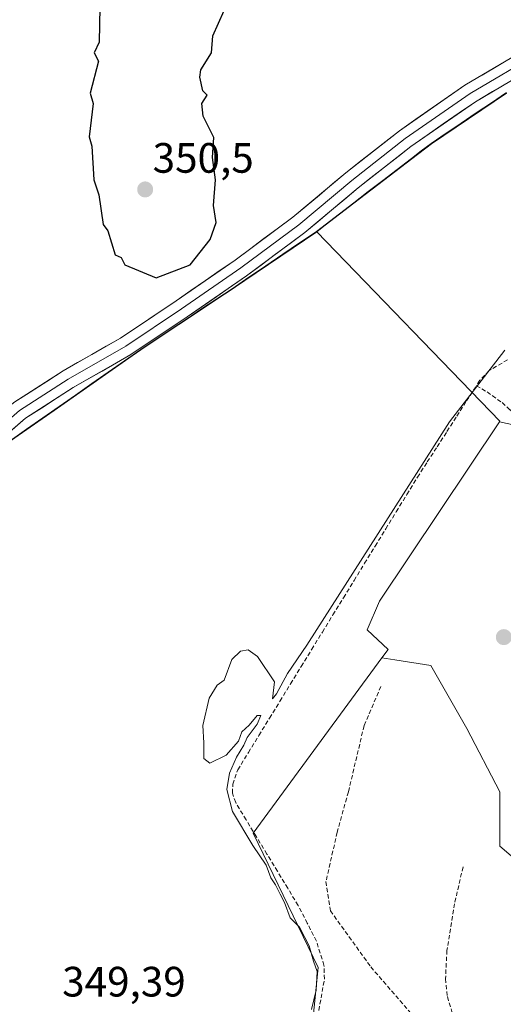
# Model space of a CAD drawing. Units: metres. Extents: x 596060 to 598136, y 4666631 to 4667721.
# Drawn here: x 596979 to 597094, y 4667186 to 4667418 of the extents above; entities that cross this region are included whole.
import ezdxf
from ezdxf.enums import TextEntityAlignment as Align

# ---------------------------------------------------------------- set-up
doc = ezdxf.new("R2010")
doc.units = ezdxf.units.M
doc.header["$MEASUREMENT"] = 0
doc.linetypes.add('TRAZOSX2', pattern=[1.5, 1, -0.5])
for name, color, linetype, lineweight in [('Carátula', 7, 'Continuous', 5), ('Comunidad autónoma', 142, 'Continuous', 30), ('Corriente artificial lineal', 5, 'TRAZOSX2', 13), ('Cultivos herbáceos CxS', 92, 'Continuous', 0), ('Cultivos leñosos CxS', 92, 'Continuous', 0), ('Curva de nivel maestra', 36, 'Continuous', 30), ('Curva de nivel normal', 36, 'Continuous', 0), ('Layer 0', 7, 'Continuous', 0), ('Municipio', 9, 'Continuous', 13), ('Municipio CxS', 142, 'Continuous', 0), ('Provincia', 19, 'Continuous', 0), ('Punto de cota en terreno', 7, 'Continuous', 0), ('Rótulo de punto de cota en terreno', 19, 'Continuous', 0), ('Senda', 19, 'TRAZOSX2', 0)]:
    doc.layers.add(name, color=color, linetype=linetype, lineweight=lineweight)
doc.styles.add('Arial', font='txt', dxfattribs={"height": 0.2})

# ---------------------------------------------------------------- blocks, each defined once
blk = doc.blocks.new('5PATER')
at = {"layer": 'Carátula', "linetype": 'Continuous', "lineweight": 5}
h = blk.add_hatch(color=250, dxfattribs=at)
edge = h.paths.add_edge_path()
edge.add_ellipse((0, 0.01), major_axis=(-1.33, -1.34), ratio=0.999422, start_angle=0, end_angle=360)

msp = doc.modelspace()

# ---------------------------------------------------------------- linework, layer by layer
at = {"layer": 'Comunidad autónoma', "color": 142, "linetype": 'Continuous', "lineweight": 30}
msp.add_polyline3d([(597094.33, 4667400.84, 347.94), (597090.77, 4667398.44, 348.25), (597087.21, 4667396.05, 348.25), (597083.66, 4667393.65, 348.32), (597080.1, 4667391.26, 348.21), (597076.54, 4667388.86, 348.2), (597074.22, 4667387.09, 348.17), (597071.91, 4667385.31, 348.19), (597068.52, 4667382.71, 348.11), (597065.13, 4667380.11, 347.98), (597061.74, 4667377.51, 348.01), (597058.34, 4667374.9, 348.06), (597054.95, 4667372.3, 348.2), (597051.56, 4667369.7, 348.46), (597049.5, 4667368.12, 348.52), (597045.52, 4667365.42, 348.6), (597041.54, 4667362.72, 348.67), (597037.56, 4667360.01, 348.7), (597033.58, 4667357.31, 348.79), (597029.6, 4667354.61, 348.87), (597026.01, 4667352.23, 348.91), (597022.42, 4667349.84, 348.96), (597018.83, 4667347.46, 348.97), (597015.25, 4667345.08, 348.97), (597011.66, 4667342.69, 348.94), (597008.07, 4667340.31, 348.91), (597004.21, 4667337.62, 348.89), (597000.36, 4667334.92, 348.85), (596996.5, 4667332.22, 348.83), (596992.65, 4667329.53, 348.79), (596988.79, 4667326.84, 348.73), (596984.94, 4667324.14, 348.69), (596981.08, 4667321.45, 348.68), (596977.23, 4667318.75, 348.74)], dxfattribs=at)
at = {"layer": 'Corriente artificial lineal', "color": 5, "linetype": 'TRAZOSX2', "lineweight": 13}
for points in [[(597094.57, 4667337.92, 344.59), (597090.27, 4667335.37, 344.69), (597088.07, 4667333.09, 344.79), (597087.25, 4667331.81, 344.77)], [(597049.81, 4667183.04, 344.36), (597050.59, 4667187.46, 344.39), (597051.38, 4667191.89, 344.35), (597051.28, 4667195.15, 344.25), (597050.39, 4667198.01, 344.21), (597049.5, 4667200.86, 344.22), (597047.35, 4667205.06, 344.43), (597045.19, 4667209.26, 344.25), (597042.73, 4667213.3, 344.24), (597040.28, 4667217.34, 344.3), (597037.82, 4667221.38, 344.38), (597035.36, 4667225.42, 344.35), (597032.91, 4667229.46, 344.39), (597030.45, 4667233.5, 344.54), (597029.7, 4667235.73, 344.62), (597029.78, 4667237.85, 344.55), (597030.95, 4667241.24, 344.39), (597033.44, 4667245.3, 344.31), (597035.94, 4667249.36, 344.36), (597038.43, 4667253.41, 344.45), (597040.92, 4667257.47, 344.41), (597043.42, 4667261.53, 344.44), (597045.91, 4667265.59, 344.4), (597048.4, 4667269.65, 344.44), (597050.9, 4667273.71, 344.43), (597053.39, 4667277.76, 344.67), (597055.89, 4667281.82, 344.57), (597058.38, 4667285.88, 344.63), (597060.87, 4667289.94, 344.56), (597063.37, 4667294, 344.74), (597065.86, 4667298.06, 344.74), (597068.35, 4667302.11, 344.72), (597070.85, 4667306.17, 344.63), (597073.34, 4667310.23, 344.78), (597075.66, 4667313.83, 344.42), (597077.98, 4667317.42, 344.7), (597080.3, 4667321.02, 344.62), (597082.61, 4667324.62, 344.63), (597084.93, 4667328.21, 344.69), (597087.25, 4667331.81, 344.77)], [(597087.25, 4667331.81, 344.77), (597089.78, 4667330.36, 344.4), (597093.28, 4667327.82, 343.86), (597095.21, 4667326.1, 343.47), (597097.13, 4667324.38, 343.26), (597100.66, 4667321.04, 343.09), (597104.19, 4667317.71, 342.97), (597107.72, 4667314.37, 342.96), (597111.27, 4667311.52, 342.76), (597114.82, 4667308.66, 342.54), (597117.95, 4667306.23, 341.95), (597121.08, 4667303.8, 341.88), (597124.22, 4667301.38, 341.78), (597127.35, 4667298.95, 341.72), (597130.24, 4667296.16, 341.68), (597133.14, 4667293.37, 341.62), (597136.03, 4667290.59, 341.61), (597138.34, 4667288.18, 341.35), (597140.66, 4667285.77, 340.66)]]:
    msp.add_polyline3d(points, dxfattribs=at)
at = {"layer": 'Cultivos herbáceos CxS', "color": 92, "linetype": 'Continuous', "lineweight": 0}
for points in [[(597099.19, 4667321.92, 343.3), (597092.72, 4667323.32, 343.44), (597092.8, 4667323.44, 343.44), (597049.61, 4667368.14, 348.35), (597051.66, 4667369.72, 348.18), (597072.02, 4667385.34, 347.95), (597076.64, 4667388.88, 348.07), (597094.37, 4667400.82, 347.75)], [(597094.37, 4667400.82, 347.75), (597076.64, 4667388.88, 348.07), (597072.02, 4667385.34, 347.95), (597051.66, 4667369.72, 348.18), (597049.61, 4667368.14, 348.35)], [(596859.04, 4667170.86, 352.15), (596875.51, 4667192.71, 351.56), (596891.48, 4667214.05, 350.86), (596925.77, 4667252.94, 350.25), (596941.67, 4667269.95, 349.5), (596952.25, 4667286, 348.55), (596960.31, 4667300.1, 348.64), (596964.93, 4667305.88, 348.79), (596968.26, 4667309.86, 348.73), (596971.18, 4667313.35, 348.59), (596977.34, 4667318.78, 348.54), (596987.61, 4667325.95, 348.57), (597008.18, 4667340.33, 348.74), (597029.71, 4667354.63, 348.74), (597049.61, 4667368.14, 348.35), (597092.8, 4667323.44, 343.44), (597092.72, 4667323.32, 343.44), (597064.34, 4667281, 343.36), (597061.46, 4667274.28, 343.4), (597066.4, 4667269.59, 343.4), (597064.96, 4667267.63, 343.41), (597034.6, 4667226.3, 344.22), (597049.95, 4667194.63, 344.2), (597046.11, 4667157.21, 343.75)], [(597049.61, 4667368.14, 348.35), (597029.71, 4667354.63, 348.74), (597008.18, 4667340.33, 348.74), (596987.61, 4667325.95, 348.57), (596977.34, 4667318.78, 348.54)], [(597049.61, 4667368.14, 348.35), (597092.8, 4667323.44, 343.44), (597092.72, 4667323.32, 343.44)], [(597049.61, 4667368.14, 348.35), (597092.8, 4667323.44, 343.44), (597092.72, 4667323.32, 343.44)], [(597092.72, 4667323.32, 343.44), (597064.34, 4667281, 343.36), (597061.46, 4667274.28, 343.4), (597066.4, 4667269.59, 343.4), (597064.96, 4667267.63, 343.41)], [(597064.96, 4667267.63, 343.41), (597067.96, 4667267.17, 343.4), (597076.48, 4667265.85, 343.35), (597084.99, 4667250.95, 341.79), (597092.8, 4667236.05, 341.61), (597092.8, 4667223.27, 341.61), (597107.7, 4667210.5, 341.07), (597116.22, 4667211.21, 339.98), (597123.32, 4667226.82, 339.62), (597126.15, 4667243.85, 339.47), (597128.99, 4667258.05, 339.44), (597129.05, 4667258.01, 339.44), (597128.71, 4667261.69, 339.75), (597129.06, 4667265.14, 339.83), (597130.09, 4667273.07, 339.93), (597135.6, 4667280.99, 340.06), (597140.9, 4667287.14, 340.34), (597114.8, 4667308.44, 342.03), (597099.19, 4667321.92, 343.3), (597092.72, 4667323.32, 343.44)], [(597106.35, 4667045.24, 339.47), (597083.19, 4667073.75, 339.51), (597076.36, 4667080.17, 339.7), (597075.8, 4667080.7, 339.78), (597071.07, 4667085.16, 340.31), (597064.15, 4667078.71, 340.96), (597053.64, 4667081.97, 342.44), (597042.77, 4667083.78, 342.44), (597027.91, 4667083.78, 342.64), (597033.71, 4667091.75, 342.59), (597039.14, 4667101.53, 342.62), (597026.46, 4667107.33, 343.92), (597018.67, 4667112.58, 343.96), (597029.81, 4667120.75, 344.16), (597046.11, 4667157.21, 343.75), (597049.95, 4667194.63, 344.2), (597034.6, 4667226.3, 344.22), (597064.96, 4667267.63, 343.41), (597067.96, 4667267.17, 343.4), (597076.48, 4667265.85, 343.35), (597084.99, 4667250.95, 341.79), (597092.8, 4667236.05, 341.61), (597092.8, 4667223.27, 341.61), (597107.7, 4667210.5, 341.07)], [(597064.96, 4667267.63, 343.41), (597034.6, 4667226.3, 344.22), (597049.95, 4667194.63, 344.2), (597046.11, 4667157.21, 343.75), (597029.81, 4667120.75, 344.16), (597018.67, 4667112.58, 343.96)], [(597064.96, 4667267.63, 343.41), (597034.6, 4667226.3, 344.22), (597049.95, 4667194.63, 344.2), (597046.11, 4667157.21, 343.75), (597029.81, 4667120.75, 344.16), (597018.67, 4667112.58, 343.96)]]:
    msp.add_polyline3d(points, dxfattribs=at)
at = {"layer": 'Cultivos leñosos CxS', "color": 92, "linetype": 'Continuous', "lineweight": 0}
for points in [[(597094.37, 4667400.82, 347.75), (597076.64, 4667388.88, 348.07), (597072.02, 4667385.34, 347.95), (597051.66, 4667369.72, 348.18), (597049.61, 4667368.14, 348.35), (597029.71, 4667354.63, 348.74), (597008.18, 4667340.33, 348.74), (596987.61, 4667325.95, 348.57), (596977.34, 4667318.78, 348.54), (596962.02, 4667315.07, 349.01), (596947.47, 4667295.23, 349.19), (596915.05, 4667262.82, 350.18), (596880, 4667233.71, 350.15), (596854.2, 4667217.84, 349.67), (596854.2, 4667217.84, 349.67), (596763.33, 4667371.23, 348.88), (596775.6, 4667385.15, 347.7), (596779.58, 4667389.54, 347.61), (596783.16, 4667393.36, 347.52), (596786.57, 4667399.32, 347.48), (596786.99, 4667400.07, 347.48), (596793.91, 4667411.18, 347.4), (596801.53, 4667421.82, 347.29)], [(597094.37, 4667400.82, 347.75), (597076.64, 4667388.88, 348.07), (597072.02, 4667385.34, 347.95), (597051.66, 4667369.72, 348.18), (597049.61, 4667368.14, 348.35)], [(597049.61, 4667368.14, 348.35), (597029.71, 4667354.63, 348.74), (597008.18, 4667340.33, 348.74), (596987.61, 4667325.95, 348.57), (596977.34, 4667318.78, 348.54)], [(597092.72, 4667323.32, 343.44), (597064.34, 4667281, 343.36), (597061.46, 4667274.28, 343.4), (597066.4, 4667269.59, 343.4), (597064.96, 4667267.63, 343.41)], [(597064.96, 4667267.63, 343.41), (597067.96, 4667267.17, 343.4), (597076.48, 4667265.85, 343.35), (597084.99, 4667250.95, 341.79), (597092.8, 4667236.05, 341.61), (597092.8, 4667223.27, 341.61), (597107.7, 4667210.5, 341.07), (597116.22, 4667211.21, 339.98), (597123.32, 4667226.82, 339.62), (597126.15, 4667243.85, 339.47), (597128.99, 4667258.05, 339.44), (597129.05, 4667258.01, 339.44), (597128.71, 4667261.69, 339.75), (597129.06, 4667265.14, 339.83), (597130.09, 4667273.07, 339.93), (597135.6, 4667280.99, 340.06), (597140.9, 4667287.14, 340.34), (597114.8, 4667308.44, 342.03), (597099.19, 4667321.92, 343.3), (597092.72, 4667323.32, 343.44)]]:
    msp.add_polyline3d(points, dxfattribs=at)
msp.add_polyline3d([(597107.7, 4667210.5, 341.07), (597092.8, 4667223.27, 341.61), (597092.8, 4667236.05, 341.61), (597084.99, 4667250.95, 341.79), (597076.48, 4667265.85, 343.35), (597067.96, 4667267.17, 343.4), (597064.96, 4667267.63, 343.41), (597066.4, 4667269.59, 343.4), (597061.46, 4667274.28, 343.4), (597064.34, 4667281, 343.36), (597092.72, 4667323.32, 343.44), (597099.19, 4667321.92, 343.3), (597114.8, 4667308.44, 342.03), (597140.9, 4667287.14, 340.34), (597135.6, 4667280.99, 340.06), (597130.09, 4667273.07, 339.93), (597129.06, 4667265.14, 339.83), (597128.71, 4667261.69, 339.75), (597129.05, 4667258.01, 339.44), (597128.99, 4667258.05, 339.44), (597126.15, 4667243.85, 339.47), (597123.32, 4667226.82, 339.62), (597116.22, 4667211.21, 339.98), (597107.7, 4667210.5, 341.07)], close=True, dxfattribs=at)
at = {"layer": 'Curva de nivel maestra', "color": 36, "linetype": 'Continuous', "lineweight": 30}
for points in [[(596998.43, 4667421.05, 350), (596998.21, 4667412.83, 350), (596997.03, 4667410.33, 350), (596998.06, 4667408.33, 350), (596996.15, 4667400.77, 350), (596996.8, 4667398.33, 350), (596995.9, 4667390.52, 350), (596996.55, 4667388.33, 350), (596997.01, 4667380.33, 350), (596998.2, 4667376.82, 350), (596999.18, 4667369.8, 350), (597000.26, 4667368.33, 350), (597002.04, 4667362.66, 350), (597003.45, 4667362.07, 350), (597004.33, 4667360.33, 350), (597011.71, 4667357.25, 350)], [(597011.71, 4667357.25, 350), (597019.71, 4667360.33, 350), (597024.43, 4667366.33, 350), (597025.85, 4667370.33, 350), (597025.25, 4667374.33, 350), (597025.71, 4667380.33, 350), (597024.99, 4667385.61, 350), (597025.33, 4667390.33, 350), (597022.78, 4667395.4, 350), (597022.45, 4667398.33, 350), (597023.71, 4667400.33, 350), (597022.73, 4667401.35, 350), (597021.98, 4667404.6, 350), (597022.25, 4667406.33, 350), (597024.74, 4667410.33, 350), (597025.09, 4667414.33, 350), (597027.71, 4667420.33, 350)]]:
    msp.add_polyline3d(points, dxfattribs=at)
at = {"layer": 'Curva de nivel normal', "color": 36, "linetype": 'Continuous', "lineweight": 0}
msp.add_polyline3d([(597093.98, 4667340.18, 345), (597080.9, 4667323.27, 345), (597047.25, 4667270.67, 345), (597042.67, 4667263.98, 345), (597040.09, 4667259.14, 345), (597039.14, 4667257.95, 345), (597039.58, 4667262.01, 345), (597035.62, 4667267.92, 345), (597033.37, 4667269.53, 345), (597031.62, 4667269.25, 345), (597029.54, 4667267.24, 345), (597027.71, 4667262.34, 345), (597026.08, 4667261.22, 345), (597024.23, 4667258.1, 345), (597022.69, 4667251.65, 345), (597022.96, 4667247.59, 345), (597022.96, 4667243.92, 345), (597024.32, 4667242.84, 345), (597028.18, 4667244.67, 345), (597031.12, 4667248.01, 345), (597031.93, 4667250.19, 345), (597033.67, 4667251.79, 345), (597035.53, 4667254.02, 345), (597036.42, 4667254.05, 345), (597035.56, 4667252.01, 345), (597033.2, 4667248.86, 345), (597032.39, 4667247.07, 345), (597030.66, 4667244.19, 345), (597029.01, 4667240.41, 345), (597028.36, 4667236.63, 345), (597029.73, 4667231.41, 345), (597034.52, 4667223.4, 345), (597037.67, 4667218.75, 345), (597038.78, 4667215.75, 345), (597039.84, 4667214.15, 345), (597040.92, 4667211.89, 345), (597041.98, 4667209.96, 345), (597043.33, 4667206.3, 345), (597045.47, 4667204.11, 345), (597046.74, 4667201.71, 345), (597047.76, 4667199.73, 345), (597048.81, 4667196.08, 345), (597049.68, 4667193.66, 345), (597049.46, 4667189.27, 345), (597048.31, 4667184.71, 345)], dxfattribs=at)
at = {"layer": 'Layer 0', "linetype": 'Continuous', "lineweight": 0}
for points in [[(597102.06, 4667410.34), (597085.75, 4667400.73), (597070.45, 4667390.11), (597057.89, 4667380.24), (597045.35, 4667369.74), (597031.65, 4667359.58), (597017.69, 4667349.93), (597004.5, 4667341.11), (596990.96, 4667333.35), (596979.46, 4667325.98), (596970.49, 4667318.18), (596961.07, 4667308.37), (596950.37, 4667295.38), (596937.88, 4667281.89), (596925.83, 4667268.11), (596915.93, 4667258.54), (596906.91, 4667251.7), (596897.82, 4667245.55), (596881.26, 4667235.66), (596868.59, 4667229.17), (596861.26, 4667224.53), (596856.09, 4667219.89)], [(596856.37, 4667223.23), (596859.87, 4667226.37), (596867.45, 4667231.16), (596880.15, 4667237.67), (596896.58, 4667247.49), (596905.57, 4667253.56), (596914.43, 4667260.28), (596924.16, 4667269.69), (596934.32, 4667281.31), (596948.64, 4667296.89), (596959.35, 4667309.89), (596968.9, 4667319.84), (596978.08, 4667327.82), (596989.77, 4667335.31), (597003.29, 4667343.06), (597016.4, 4667351.83), (597030.31, 4667361.44), (597043.93, 4667371.54), (597056.44, 4667382.02), (597069.08, 4667391.95), (597084.51, 4667402.66), (597100.91, 4667412.32)], [(597103.2, 4667408.35), (597086.99, 4667398.79), (597071.81, 4667388.26), (597059.33, 4667378.45), (597046.77, 4667367.93), (597032.98, 4667357.71), (597018.98, 4667348.03), (597005.71, 4667339.15), (596992.15, 4667331.38), (596980.84, 4667324.14), (596972.07, 4667316.51)]]:
    msp.add_lwpolyline(points, dxfattribs=at)
for points in [[(596978.08, 4667327.82, 349.02), (596981.98, 4667330.32, 349), (596985.87, 4667332.81, 349.03), (596989.77, 4667335.31, 349.01), (596993.15, 4667337.25, 349.04), (596996.53, 4667339.19, 349.05), (596999.91, 4667341.12, 349.1), (597003.29, 4667343.06, 349.15), (597006.57, 4667345.25, 349.19), (597009.85, 4667347.45, 349.27), (597013.12, 4667349.64, 349.32), (597016.4, 4667351.83, 349.41), (597019.88, 4667354.23, 349.35), (597023.36, 4667356.64, 349.32), (597026.83, 4667359.04, 349.21), (597030.31, 4667361.44, 349.2), (597033.72, 4667363.97, 349.12), (597037.12, 4667366.49, 349.04), (597040.53, 4667369.02, 348.91), (597043.93, 4667371.54, 348.86), (597047.06, 4667374.16, 348.77), (597050.19, 4667376.78, 348.73), (597053.31, 4667379.4, 348.64), (597056.44, 4667382.02, 348.56), (597059.6, 4667384.5, 348.47), (597062.76, 4667386.99, 348.45), (597065.92, 4667389.47, 348.42), (597069.08, 4667391.95, 348.42), (597072.94, 4667394.63, 348.4), (597076.8, 4667397.31, 348.39), (597080.65, 4667399.98, 348.32), (597084.51, 4667402.66, 348.32), (597088.61, 4667405.08, 348.23), (597092.71, 4667407.49, 348.15), (597096.81, 4667409.91, 348.01)], [(597095.1, 4667403.57, 347.94), (597091.04, 4667401.18, 348.16), (597086.99, 4667398.79, 348.16), (597083.2, 4667396.16, 348.26), (597079.4, 4667393.53, 348.27), (597075.61, 4667390.89, 348.24), (597071.81, 4667388.26, 348.24), (597068.69, 4667385.81, 348.25), (597065.57, 4667383.36, 348.22), (597062.45, 4667380.9, 348.17), (597059.33, 4667378.45, 348.23), (597056.19, 4667375.82, 348.28), (597053.05, 4667373.19, 348.39), (597049.91, 4667370.56, 348.55), (597046.77, 4667367.93, 348.64), (597043.32, 4667365.38, 348.67), (597039.88, 4667362.82, 348.73), (597036.43, 4667360.27, 348.74), (597032.98, 4667357.71, 348.83), (597029.48, 4667355.29, 348.9), (597025.98, 4667352.87, 348.94), (597022.48, 4667350.45, 348.98), (597018.98, 4667348.03, 348.99), (597015.66, 4667345.81, 348.99), (597012.35, 4667343.59, 348.97), (597009.03, 4667341.37, 348.93), (597005.71, 4667339.15, 348.93), (597002.32, 4667337.21, 348.9), (596998.93, 4667335.27, 348.9), (596995.54, 4667333.32, 348.9), (596992.15, 4667331.38, 348.87), (596988.38, 4667328.97, 348.84), (596984.61, 4667326.55, 348.81), (596980.84, 4667324.14, 348.8), (596977.92, 4667321.6, 348.81)]]:
    msp.add_polyline3d(points, dxfattribs=at)
at = {"layer": 'Municipio', "color": 9, "linetype": 'Continuous', "lineweight": 13}
msp.add_polyline3d([(597094.33, 4667400.84, 347.94), (597090.77, 4667398.44, 348.25), (597087.21, 4667396.05, 348.25), (597083.66, 4667393.65, 348.32), (597080.1, 4667391.26, 348.21), (597076.54, 4667388.86, 348.2), (597074.22, 4667387.09, 348.17), (597071.91, 4667385.31, 348.19), (597068.52, 4667382.71, 348.11), (597065.13, 4667380.11, 347.98), (597061.74, 4667377.51, 348.01), (597058.34, 4667374.9, 348.06), (597054.95, 4667372.3, 348.2), (597051.56, 4667369.7, 348.46), (597049.5, 4667368.12, 348.52), (597045.52, 4667365.42, 348.6), (597041.54, 4667362.72, 348.67), (597037.56, 4667360.01, 348.7), (597033.58, 4667357.31, 348.79), (597029.6, 4667354.61, 348.87), (597026.01, 4667352.23, 348.91), (597022.42, 4667349.84, 348.96), (597018.83, 4667347.46, 348.97), (597015.25, 4667345.08, 348.97), (597011.66, 4667342.69, 348.94), (597008.07, 4667340.31, 348.91), (597004.21, 4667337.62, 348.89), (597000.36, 4667334.92, 348.85), (596996.5, 4667332.22, 348.83), (596992.65, 4667329.53, 348.79), (596988.79, 4667326.84, 348.73), (596984.94, 4667324.14, 348.69), (596981.08, 4667321.45, 348.68), (596977.23, 4667318.75, 348.74)], dxfattribs=at)
at = {"layer": 'Municipio CxS', "color": 142, "linetype": 'Continuous', "lineweight": 0}
msp.add_polyline3d([(596977.23, 4667318.75, 348.74), (596981.08, 4667321.45, 348.68), (596984.94, 4667324.14, 348.69), (596988.79, 4667326.84, 348.73), (596992.65, 4667329.53, 348.79), (596996.5, 4667332.22, 348.83), (597000.36, 4667334.92, 348.85), (597004.21, 4667337.62, 348.89), (597008.07, 4667340.31, 348.91), (597011.66, 4667342.69, 348.94), (597015.25, 4667345.08, 348.97), (597018.83, 4667347.46, 348.97), (597022.42, 4667349.84, 348.96), (597026.01, 4667352.23, 348.91), (597029.6, 4667354.61, 348.87), (597033.58, 4667357.31, 348.79), (597037.56, 4667360.01, 348.7), (597041.54, 4667362.72, 348.67), (597045.52, 4667365.42, 348.6), (597049.5, 4667368.12, 348.52), (597051.56, 4667369.7, 348.46), (597054.95, 4667372.3, 348.2), (597058.34, 4667374.9, 348.06), (597061.74, 4667377.51, 348.01), (597065.13, 4667380.11, 347.98), (597068.52, 4667382.71, 348.11), (597071.91, 4667385.31, 348.19), (597074.22, 4667387.09, 348.17), (597076.54, 4667388.86, 348.2), (597080.1, 4667391.26, 348.21), (597083.66, 4667393.65, 348.32), (597087.21, 4667396.05, 348.25), (597090.77, 4667398.44, 348.25), (597094.33, 4667400.84, 347.94)], dxfattribs=at)
at = {"layer": 'Provincia', "color": 19, "linetype": 'Continuous', "lineweight": 0}
msp.add_polyline3d([(597094.33, 4667400.84, 347.94), (597090.77, 4667398.44, 348.25), (597087.21, 4667396.05, 348.25), (597083.66, 4667393.65, 348.32), (597080.1, 4667391.26, 348.21), (597076.54, 4667388.86, 348.2), (597074.22, 4667387.09, 348.17), (597071.91, 4667385.31, 348.19), (597068.52, 4667382.71, 348.11), (597065.13, 4667380.11, 347.98), (597061.74, 4667377.51, 348.01), (597058.34, 4667374.9, 348.06), (597054.95, 4667372.3, 348.2), (597051.56, 4667369.7, 348.46), (597049.5, 4667368.12, 348.52), (597045.52, 4667365.42, 348.6), (597041.54, 4667362.72, 348.67), (597037.56, 4667360.01, 348.7), (597033.58, 4667357.31, 348.79), (597029.6, 4667354.61, 348.87), (597026.01, 4667352.23, 348.91), (597022.42, 4667349.84, 348.96), (597018.83, 4667347.46, 348.97), (597015.25, 4667345.08, 348.97), (597011.66, 4667342.69, 348.94), (597008.07, 4667340.31, 348.91), (597004.21, 4667337.62, 348.89), (597000.36, 4667334.92, 348.85), (596996.5, 4667332.22, 348.83), (596992.65, 4667329.53, 348.79), (596988.79, 4667326.84, 348.73), (596984.94, 4667324.14, 348.69), (596981.08, 4667321.45, 348.68), (596977.23, 4667318.75, 348.74)], dxfattribs=at)
at = {"layer": 'Senda', "color": 19, "linetype": 'TRAZOSX2', "lineweight": 0}
for points in [[(597064.71, 4667260.91), (597060.74, 4667251.65), (597057.04, 4667236.04), (597054.39, 4667226.51), (597051.75, 4667214.87), (597052.8, 4667207.99), (597062.33, 4667194.76), (597076.09, 4667178.88), (597085.94, 4667169.55)], [(597084.09, 4667218.33), (597082.08, 4667209.66), (597080.28, 4667198.65), (597079.96, 4667191.98), (597080.39, 4667187.75), (597081.66, 4667183.52), (597083.46, 4667179.6), (597085.57, 4667173.46), (597085.94, 4667169.55)]]:
    msp.add_lwpolyline(points, dxfattribs=at)

# ---------------------------------------------------------------- block references
at = {"layer": 'Punto de cota en terreno', "linetype": 'Continuous', "lineweight": 0}
for p in [(597009.1, 4667378.09, 350.5), (597093.71, 4667272.52, 342.23)]:
    msp.add_blockref('5PATER', p, dxfattribs=at)

# ---------------------------------------------------------------- texts
at = {"layer": 'Rótulo de punto de cota en terreno', "color": 19, "linetype": 'Continuous', "lineweight": 0, "style": 'Arial'}
for s, p in [('350,5', (597010.86, 4667379.85)), ('349,39', (596989.52, 4667185.59))]:
    msp.add_text(s, height=7, dxfattribs=at).set_placement(p, align=Align.BOTTOM_LEFT)

doc.saveas('drawing.dxf')
